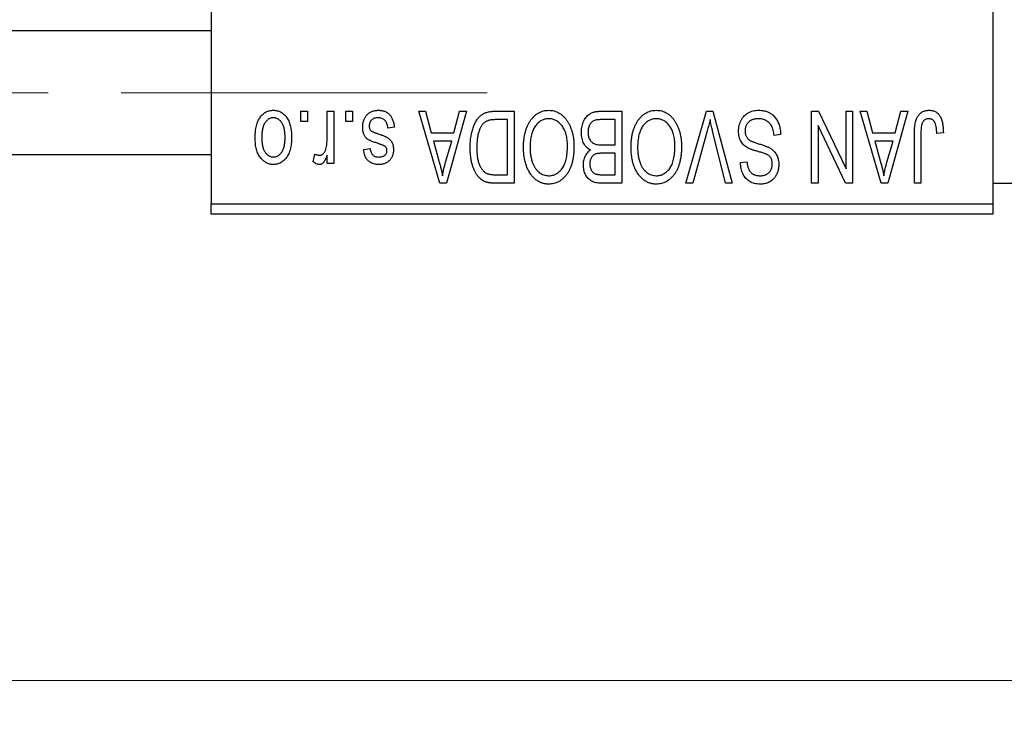
# Model space of a CAD drawing. Units: millimetres. Extents: x 15 to 418, y 5 to 292.
# Drawn here: x 284 to 318, y 200 to 224 of the extents above; entities that cross this region are included whole.
import ezdxf

# ---------------------------------------------------------------- set-up
doc = ezdxf.new("R2010")
doc.units = ezdxf.units.MM
doc.linetypes.add('CENTERX2', pattern=[20.32, 12.7, -2.54, 2.54, -2.54])
doc.styles.add('SLDTEXTSTYLE0', font='TXT', dxfattribs={"width": 0.75})
doc.dimstyles.new('SLDDIMSTYLE1', dxfattribs={"dimtxt": 3.5, "dimasz": 3.302, "dimexe": 0, "dimexo": 0.0625, "dimgap": 0.875, "dimtad": 1, "dimdec": 0, "dimlfac": 1.4, "dimrnd": 1e-09, "dimzin": 12, "dimdsep": 46, "dimtxsty": 'SLDTEXTSTYLE0', "dimsah": 1, "dimcen": 0.09, "dimadec": 0, "dimazin": 3, "dimtfac": 1, "dimtdec": 0, "dimtofl": 0, "dimtmove": 0, "dimatfit": 3, "dimfxl": 1, "dimfrac": 2, "dimtolj": 1, "dimtzin": 12, "dimarcsym": 0})

# ---------------------------------------------------------------- blocks, each defined once
blk = doc.blocks.new('_D_2')
at = {"color": 7, "linetype": 'Continuous', "lineweight": 0}
for p, q in [((343.083, 228.06), (343.083, 199.716)), ((73.083, 215.917), (73.083, 199.716)), ((343.083, 200.716), (73.083, 200.716))]:
    blk.add_line(p, q, dxfattribs=at)
at = {"color": 7, "linetype": 'Continuous', "lineweight": 18}
for points in [[(73.083, 200.716), (76.385, 200.208), (76.385, 201.224)], [(343.083, 200.716), (339.781, 201.224), (339.781, 200.208)]]:
    blk.add_solid(points, dxfattribs=at)
at = {"color": 7, "linetype": 'Continuous', "lineweight": 18, "insert": (204.204, 205.228), "char_height": 3.5, "attachment_point": 1, "style": 'SLDTEXTSTYLE0'}
blk.add_mtext('378', dxfattribs=at)

msp = doc.modelspace()

# ---------------------------------------------------------------- linework, layer by layer
at = {"color": 7, "linetype": 'Continuous', "lineweight": 25}
for p, q in [((290.94, 248.7029), (290.94, 217.2743)), ((318.0829, 248.7029), (318.0829, 217.2743)), ((290.94, 223.2743), (90.94, 223.2743)), ((294.0569, 220.1314), (294.0569, 220.4886)), ((294.0569, 220.4886), (294.2842, 220.4886)), ((294.2842, 220.4886), (294.2842, 220.1314)), ((294.966, 219.546), (294.966, 220.4886)), ((294.966, 220.4886), (295.1932, 220.4886)), ((295.1932, 220.4886), (295.1932, 218.6704)), ((295.6153, 220.1314), (295.6153, 220.4886)), ((295.6153, 220.4886), (295.8426, 220.4886)), ((295.8426, 220.4886), (295.8426, 220.1314)), ((298.1478, 220.4886), (298.3857, 220.4886)), ((298.8732, 217.9886), (298.1478, 220.4886)), ((298.3857, 220.4886), (298.5826, 219.7418)), ((299.8036, 220.4886), (299.1122, 217.9886)), ((299.3689, 219.7418), (299.5652, 220.4886)), ((299.5652, 220.4886), (299.8036, 220.4886)), ((300.7934, 220.4886), (301.4595, 220.4886)), ((301.2322, 220.1964), (300.8233, 220.1964)), ((301.2322, 218.2808), (301.2322, 220.1964)), ((301.4595, 220.4886), (301.4595, 217.9886)), ((304.966, 220.1964), (304.484, 220.1964)), ((304.4891, 220.4886), (305.1932, 220.4886)), ((304.966, 219.3197), (304.966, 220.1964)), ((305.1932, 220.4886), (305.1932, 217.9886)), ((307.4229, 217.9886), (308.1366, 220.4886)), ((308.1366, 220.4886), (308.3588, 220.4886)), ((308.3588, 220.4886), (309.0325, 217.9886)), ((311.7842, 220.4886), (312.0282, 220.4886)), ((311.7842, 217.9886), (311.7842, 220.4886)), ((312.0282, 220.4886), (312.9855, 218.4878)), ((312.9855, 218.4878), (312.9855, 220.4886)), ((312.9855, 220.4886), (313.2127, 220.4886)), ((313.2127, 220.4886), (313.2127, 217.9886)), ((313.4725, 220.4886), (313.7104, 220.4886)), ((314.1979, 217.9886), (313.4725, 220.4886)), ((313.7104, 220.4886), (313.9072, 219.7418)), ((315.1283, 220.4886), (314.4369, 217.9886)), ((314.6936, 219.7418), (314.8899, 220.4886)), ((314.8899, 220.4886), (315.1283, 220.4886)), ((294.2842, 220.1314), (294.0569, 220.1314)), ((295.8426, 220.1314), (295.6153, 220.1314)), ((297.3036, 219.9366), (297.0764, 219.9042)), ((312.0114, 219.9929), (312.0114, 217.9886)), ((312.9702, 217.9886), (312.0114, 219.9929)), ((298.5826, 219.7418), (299.3689, 219.7418)), ((308.1625, 219.8022), (307.6608, 217.9886)), ((308.7971, 217.9886), (308.3512, 219.8022)), ((310.7127, 219.6769), (310.4855, 219.6444)), ((313.9072, 219.7418), (314.6936, 219.7418)), ((315.3556, 217.9886), (315.3556, 219.6855)), ((315.5829, 219.7053), (315.5829, 217.9886)), ((316.3621, 219.7418), (316.1348, 219.7094)), ((296.2322, 219.1574), (296.4595, 219.1899)), ((298.6597, 219.4496), (298.8479, 218.7627)), ((299.2923, 219.4496), (298.6597, 219.4496)), ((299.0802, 218.7221), (299.2923, 219.4496)), ((304.5175, 219.3197), (304.966, 219.3197)), ((313.9843, 219.4496), (314.1725, 218.7627)), ((314.6169, 219.4496), (313.9843, 219.4496)), ((314.4049, 218.7221), (314.6169, 219.4496)), ((90.94, 218.9886), (290.94, 218.9886)), ((294.479, 218.7353), (294.5439, 218.9951)), ((294.966, 218.6704), (294.966, 218.9606)), ((304.966, 219.0275), (304.5393, 219.0275)), ((304.966, 218.2808), (304.966, 219.0275)), ((295.1932, 218.6704), (294.966, 218.6704)), ((309.3166, 218.7029), (309.5439, 218.7353)), ((300.8299, 218.2808), (301.2322, 218.2808)), ((304.5703, 218.2808), (304.966, 218.2808)), ((299.1122, 217.9886), (298.8732, 217.9886)), ((301.4595, 217.9886), (300.8223, 217.9886)), ((305.1932, 217.9886), (304.4871, 217.9886)), ((307.6608, 217.9886), (307.4229, 217.9886)), ((309.0325, 217.9886), (308.7971, 217.9886)), ((312.0114, 217.9886), (311.7842, 217.9886)), ((313.2127, 217.9886), (312.9702, 217.9886)), ((314.4369, 217.9886), (314.1979, 217.9886)), ((315.5829, 217.9886), (315.3556, 217.9886)), ((318.0829, 217.9886), (325.2257, 217.9886)), ((290.94, 217.2743), (318.0829, 217.2743)), ((290.94, 216.9171), (290.94, 217.2743)), ((318.0829, 217.2743), (318.0829, 216.9171)), ((318.0829, 216.9171), (290.94, 216.9171))]:
    msp.add_line(p, q, dxfattribs=at)
at = {"color": 7, "linetype": 'CENTERX2', "lineweight": 18}
msp.add_line((64.2971, 221.1314), (301.8686, 221.1314), dxfattribs=at)
at = {"color": 7, "linetype": 'Continuous', "lineweight": 25}
for points, knots in [([(292.466, 219.5607), (292.4666, 219.6), (292.4679, 219.6758), (292.4757, 219.7858), (292.4901, 219.8879), (292.5087, 219.9826), (292.5344, 220.0691), (292.5644, 220.1485), (292.6011, 220.2197), (292.6427, 220.2836), (292.6891, 220.3393), (292.7383, 220.388), (292.7911, 220.4289), (292.8466, 220.4628), (292.9055, 220.4888), (292.9673, 220.5077), (293.0322, 220.5192), (293.0766, 220.5204), (293.0991, 220.521)], [0, 0, 0, 0, 0.0912768, 0.1764629, 0.2562801, 0.3309456, 0.400639, 0.4660089, 0.5279264, 0.5867235, 0.6428722, 0.6962717, 0.7475656, 0.7976821, 0.8471601, 0.896925, 0.9476183, 1, 1, 1, 1]), ([(293.093, 220.2613), (293.0794, 220.2609), (293.0527, 220.2601), (293.0135, 220.2513), (292.9757, 220.2383), (292.9395, 220.2191), (292.9046, 220.1951), (292.8717, 220.1652), (292.8395, 220.1308), (292.8098, 220.0905), (292.7821, 220.0452), (292.7585, 219.9942), (292.7382, 219.9381), (292.7214, 219.8765), (292.7091, 219.8094), (292.7, 219.7371), (292.6944, 219.6596), (292.6937, 219.606), (292.6932, 219.5785)], [0, 0, 0, 0, 0.0463763, 0.091312, 0.1366923, 0.1830145, 0.2308407, 0.2812432, 0.3348763, 0.3919239, 0.4521542, 0.5160835, 0.583804, 0.6563685, 0.7340981, 0.8169133, 0.9056638, 1, 1, 1, 1]), ([(293.5049, 219.5785), (293.5045, 219.6064), (293.5038, 219.6604), (293.4981, 219.7386), (293.4891, 219.8113), (293.4767, 219.8785), (293.4602, 219.9402), (293.439, 219.9961), (293.4158, 220.0473), (293.3874, 220.0921), (293.3569, 220.1316), (293.3251, 220.1666), (293.2907, 220.1957), (293.2547, 220.2198), (293.2168, 220.2382), (293.1772, 220.2515), (293.1358, 220.26), (293.1074, 220.2609), (293.093, 220.2613)], [0, 0, 0, 0, 0.094287, 0.1824866, 0.2648226, 0.3415706, 0.4132187, 0.4802814, 0.5434033, 0.6026861, 0.6589031, 0.7118588, 0.762111, 0.8107527, 0.8577637, 0.9041913, 0.9513582, 1, 1, 1, 1]), ([(293.0991, 220.521), (293.1213, 220.5204), (293.165, 220.5192), (293.2291, 220.5076), (293.2901, 220.4888), (293.3489, 220.4628), (293.4039, 220.4283), (293.457, 220.3876), (293.506, 220.3382), (293.5527, 220.2825), (293.5958, 220.2196), (293.6317, 220.1484), (293.6636, 220.0711), (293.6887, 219.9862), (293.7082, 219.8944), (293.7225, 219.7956), (293.7303, 219.6899), (293.7316, 219.617), (293.7322, 219.5795)], [0, 0, 0, 0, 0.0524222, 0.1031398, 0.1533193, 0.2032244, 0.2543512, 0.3064664, 0.361001, 0.4183041, 0.4781534, 0.5407069, 0.6063044, 0.6755816, 0.749569, 0.8278945, 0.9112566, 1, 1, 1, 1]), ([(296.1997, 219.9336), (296.2003, 219.9549), (296.2014, 219.9968), (296.2078, 220.0581), (296.2196, 220.1163), (296.2358, 220.1711), (296.2561, 220.2231), (296.2815, 220.2717), (296.3117, 220.3172), (296.3461, 220.3593), (296.3845, 220.3974), (296.4269, 220.4304), (296.4724, 220.4587), (296.5213, 220.4814), (296.5735, 220.4994), (296.6291, 220.5119), (296.6881, 220.5197), (296.7285, 220.5206), (296.7492, 220.521)], [0, 0, 0, 0, 0.0704753, 0.13849, 0.203487, 0.2664408, 0.3271541, 0.3876484, 0.4473266, 0.5072946, 0.5669701, 0.6258897, 0.6843624, 0.7436177, 0.803887, 0.8663876, 0.9317584, 1, 1, 1, 1]), ([(296.7334, 220.2613), (296.7103, 220.2604), (296.6664, 220.2587), (296.6043, 220.2439), (296.5501, 220.219), (296.5056, 220.1833), (296.4703, 220.1405), (296.4448, 220.0916), (296.4298, 220.0371), (296.428, 219.9989), (296.427, 219.9792)], [0, 0, 0, 0, 0.1472807, 0.2806153, 0.4047813, 0.5247085, 0.6421144, 0.7566027, 0.8742518, 1, 1, 1, 1]), ([(297.0764, 219.9042), (297.0724, 219.9326), (297.065, 219.9863), (297.0421, 220.0603), (297.0108, 220.1231), (296.97, 220.174), (296.9212, 220.2134), (296.8652, 220.2421), (296.8014, 220.2583), (296.7567, 220.2603), (296.7334, 220.2613)], [0, 0, 0, 0, 0.1555424, 0.2941248, 0.4190131, 0.5346399, 0.6456767, 0.7570058, 0.8737509, 1, 1, 1, 1]), ([(296.7492, 220.521), (296.7686, 220.5208), (296.8065, 220.5203), (296.8618, 220.5125), (296.9142, 220.502), (296.9631, 220.4853), (297.0093, 220.4653), (297.0518, 220.4397), (297.0915, 220.4099), (297.1278, 220.3754), (297.1613, 220.3364), (297.1909, 220.2926), (297.2183, 220.2447), (297.241, 220.1916), (297.2623, 220.1346), (297.279, 220.0727), (297.2936, 220.0063), (297.3002, 219.9603), (297.3036, 219.9366)], [0, 0, 0, 0, 0.0650583, 0.1266305, 0.1861785, 0.2433912, 0.2990749, 0.3543437, 0.4088467, 0.4648396, 0.5213807, 0.580346, 0.6413576, 0.7056523, 0.7730847, 0.8446899, 0.9198751, 1, 1, 1, 1]), ([(299.9335, 219.2249), (299.9337, 219.2595), (299.9341, 219.3278), (299.9401, 219.4279), (299.9484, 219.5242), (299.9605, 219.6163), (299.9763, 219.7045), (299.9954, 219.7886), (300.0183, 219.8686), (300.0446, 219.9444), (300.0733, 220.0157), (300.1042, 220.0819), (300.1373, 220.1425), (300.1721, 220.1979), (300.2091, 220.2479), (300.2485, 220.2921), (300.289, 220.3318), (300.3326, 220.3654), (300.3789, 220.3946), (300.4281, 220.42), (300.4807, 220.4414), (300.5368, 220.4585), (300.5961, 220.4722), (300.6589, 220.4818), (300.725, 220.4873), (300.7702, 220.4882), (300.7934, 220.4886)], [0, 0, 0, 0, 0.0600147, 0.1180632, 0.1736112, 0.2273481, 0.2787958, 0.3286447, 0.3764528, 0.4229248, 0.4674438, 0.5094789, 0.5491707, 0.5869331, 0.622704, 0.6567129, 0.6892157, 0.7207171, 0.7519014, 0.7838458, 0.8164066, 0.8501091, 0.8852579, 0.9216898, 0.9598798, 1, 1, 1, 1]), ([(300.8233, 220.1964), (300.8034, 220.1961), (300.7646, 220.1955), (300.7082, 220.1913), (300.6554, 220.185), (300.6065, 220.1753), (300.5614, 220.1632), (300.5198, 220.1486), (300.4822, 220.1307), (300.4477, 220.1104), (300.4165, 220.0866), (300.3873, 220.06), (300.36, 220.0301), (300.3346, 219.9968), (300.3106, 219.9607), (300.2888, 219.921), (300.2691, 219.8778), (300.2575, 219.8476), (300.2516, 219.8321)], [0, 0, 0, 0, 0.0813359, 0.1580204, 0.2302408, 0.2976741, 0.3611915, 0.4204751, 0.4768817, 0.5306508, 0.5832955, 0.6364607, 0.691573, 0.7480804, 0.8067522, 0.8681253, 0.9325667, 1, 1, 1, 1]), ([(302.0099, 220.139), (302.0307, 220.1693), (302.0712, 220.2282), (302.1414, 220.306), (302.2156, 220.3729), (302.2953, 220.4272), (302.3799, 220.4692), (302.469, 220.4994), (302.5633, 220.5176), (302.6279, 220.5199), (302.6608, 220.521)], [0, 0, 0, 0, 0.1394697, 0.271444, 0.397067, 0.5182664, 0.6366687, 0.7547356, 0.8750957, 1, 1, 1, 1]), ([(302.6623, 220.2288), (302.6398, 220.228), (302.5952, 220.2264), (302.5297, 220.2145), (302.4671, 220.1945), (302.4069, 220.1672), (302.3506, 220.1304), (302.2963, 220.087), (302.245, 220.0354), (302.1968, 219.9761), (302.1532, 219.909), (302.1151, 219.8343), (302.0826, 219.7523), (302.0564, 219.6628), (302.0364, 219.5659), (302.0217, 219.4617), (302.0132, 219.35), (302.012, 219.2731), (302.0114, 219.2335)], [0, 0, 0, 0, 0.050918, 0.1006168, 0.1499277, 0.1991718, 0.249526, 0.3014494, 0.3560342, 0.4136289, 0.4738344, 0.5365596, 0.602769, 0.6729018, 0.7471022, 0.8262232, 0.9105472, 1, 1, 1, 1]), ([(302.6608, 220.521), (302.6938, 220.5199), (302.7588, 220.5177), (302.8537, 220.499), (302.9432, 220.4675), (303.0284, 220.4248), (303.108, 220.3687), (303.1824, 220.3005), (303.2519, 220.2202), (303.2923, 220.16), (303.3132, 220.1289)], [0, 0, 0, 0, 0.1242933, 0.2441976, 0.3621021, 0.4804623, 0.6015356, 0.7271827, 0.8593297, 1, 1, 1, 1]), ([(303.3101, 219.2756), (303.3095, 219.3123), (303.3084, 219.3838), (303.2998, 219.4879), (303.2853, 219.5856), (303.2644, 219.6768), (303.2382, 219.7619), (303.2059, 219.8408), (303.1672, 219.9132), (303.123, 219.9788), (303.0745, 220.0371), (303.0238, 220.0888), (302.9694, 220.1312), (302.9135, 220.1676), (302.8542, 220.1951), (302.7924, 220.2143), (302.7282, 220.2265), (302.6845, 220.2281), (302.6623, 220.2288)], [0, 0, 0, 0, 0.0857831, 0.1670694, 0.2438012, 0.3163671, 0.3854844, 0.4517505, 0.515395, 0.5768805, 0.6363811, 0.6922655, 0.7457104, 0.7972333, 0.8477956, 0.8979127, 0.9481373, 1, 1, 1, 1]), ([(303.7971, 219.7545), (303.798, 219.7918), (303.7997, 219.8641), (303.8158, 219.9691), (303.842, 220.067), (303.8784, 220.1571), (303.9231, 220.2381), (303.9763, 220.3077), (304.036, 220.3662), (304.0925, 220.4047), (304.1416, 220.429), (304.1815, 220.4453), (304.2251, 220.4583), (304.2715, 220.4694), (304.3213, 220.4782), (304.3744, 220.4838), (304.4307, 220.4883), (304.4693, 220.4885), (304.4891, 220.4886)], [0, 0, 0, 0, 0.0968193, 0.1879688, 0.2754195, 0.3598337, 0.4399412, 0.5152098, 0.5867202, 0.6563463, 0.6917362, 0.7292083, 0.7682863, 0.809873, 0.8531674, 0.8996294, 0.9485553, 1, 1, 1, 1]), ([(304.484, 220.1964), (304.4592, 220.196), (304.4129, 220.1953), (304.3486, 220.19), (304.2945, 220.1807), (304.2629, 220.1698), (304.2486, 220.1649)], [0, 0, 0, 0, 0.31249, 0.5812579, 0.8104818, 1, 1, 1, 1]), ([(305.7437, 220.139), (305.7645, 220.1693), (305.805, 220.2282), (305.8752, 220.306), (305.9494, 220.3729), (306.0291, 220.4272), (306.1136, 220.4692), (306.2028, 220.4994), (306.2971, 220.5176), (306.3617, 220.5199), (306.3945, 220.521)], [0, 0, 0, 0, 0.1394697, 0.271444, 0.397067, 0.5182664, 0.6366687, 0.7547356, 0.8750957, 1, 1, 1, 1]), ([(306.3961, 220.2288), (306.3735, 220.228), (306.329, 220.2264), (306.2635, 220.2145), (306.2008, 220.1945), (306.1407, 220.1672), (306.0844, 220.1304), (306.03, 220.087), (305.9788, 220.0354), (305.9306, 219.9761), (305.887, 219.909), (305.8488, 219.8343), (305.8164, 219.7523), (305.7902, 219.6628), (305.7701, 219.5659), (305.7555, 219.4617), (305.747, 219.35), (305.7458, 219.2731), (305.7452, 219.2335)], [0, 0, 0, 0, 0.050918, 0.1006168, 0.1499277, 0.1991718, 0.249526, 0.3014494, 0.3560342, 0.4136289, 0.4738344, 0.5365596, 0.602769, 0.6729018, 0.7471022, 0.8262232, 0.9105472, 1, 1, 1, 1]), ([(306.3945, 220.521), (306.4276, 220.5199), (306.4925, 220.5177), (306.5874, 220.499), (306.677, 220.4675), (306.7621, 220.4248), (306.8417, 220.3687), (306.9161, 220.3005), (306.9857, 220.2202), (307.0261, 220.16), (307.0469, 220.1289)], [0, 0, 0, 0, 0.1242933, 0.2441976, 0.3621021, 0.4804623, 0.6015356, 0.7271827, 0.8593297, 1, 1, 1, 1]), ([(307.0439, 219.2756), (307.0433, 219.3123), (307.0421, 219.3838), (307.0335, 219.4879), (307.0191, 219.5856), (306.9982, 219.6768), (306.972, 219.7619), (306.9396, 219.8408), (306.901, 219.9132), (306.8567, 219.9788), (306.8083, 220.0371), (306.7575, 220.0888), (306.7032, 220.1312), (306.6473, 220.1676), (306.588, 220.1951), (306.5262, 220.2143), (306.462, 220.2265), (306.4183, 220.2281), (306.3961, 220.2288)], [0, 0, 0, 0, 0.0857831, 0.1670694, 0.2438012, 0.3163671, 0.3854844, 0.4517505, 0.515395, 0.5768805, 0.6363811, 0.6922655, 0.7457104, 0.7972333, 0.8477956, 0.8979127, 0.9481373, 1, 1, 1, 1]), ([(308.2614, 220.1964), (308.2464, 220.1317), (308.2158, 219.9997), (308.1805, 219.8689), (308.1625, 219.8022)], [0, 0, 0, 0, 0.49015647, 1, 1, 1, 1]), ([(308.3512, 219.8022), (308.3429, 219.8368), (308.3266, 219.9049), (308.303, 220.0053), (308.2821, 220.1022), (308.2682, 220.1654), (308.2614, 220.1964)], [0, 0, 0, 0, 0.2644828, 0.5195526, 0.7649478, 1, 1, 1, 1]), ([(309.2517, 219.7961), (309.2527, 219.8298), (309.2548, 219.8963), (309.2718, 219.9938), (309.3006, 220.0863), (309.3394, 220.1735), (309.3883, 220.2534), (309.4458, 220.3241), (309.5118, 220.3844), (309.5859, 220.4345), (309.6682, 220.4739), (309.7588, 220.5009), (309.8568, 220.5181), (309.9248, 220.5201), (309.9599, 220.521)], [0, 0, 0, 0, 0.08866193, 0.17488873, 0.25917381, 0.34300687, 0.4254834, 0.5048292, 0.5819746, 0.65982987, 0.7392218, 0.82111923, 0.90778442, 1, 1, 1, 1]), ([(309.9396, 220.2288), (309.9218, 220.2284), (309.8874, 220.2277), (309.8372, 220.2219), (309.7899, 220.2131), (309.7456, 220.1997), (309.7044, 220.1831), (309.6662, 220.1626), (309.6312, 220.1382), (309.5993, 220.1103), (309.5709, 220.0794), (309.5465, 220.0461), (309.5253, 220.011), (309.5088, 219.9729), (309.4948, 219.9333), (309.4859, 219.8909), (309.4801, 219.8467), (309.4794, 219.8162), (309.479, 219.8007)], [0, 0, 0, 0, 0.0750222, 0.1454316, 0.2130639, 0.2778946, 0.3403423, 0.4004015, 0.460414, 0.5201242, 0.5792467, 0.6369378, 0.6942433, 0.7520932, 0.8117009, 0.8716411, 0.9342518, 1, 1, 1, 1]), ([(310.4855, 219.6444), (310.4819, 219.6775), (310.4752, 219.74), (310.4578, 219.8279), (310.4338, 219.904), (310.4033, 219.9696), (310.3667, 220.0269), (310.3224, 220.0767), (310.2718, 220.1214), (310.2144, 220.1593), (310.1517, 220.1902), (310.0846, 220.2128), (310.0133, 220.2262), (309.9645, 220.2279), (309.9396, 220.2288)], [0, 0, 0, 0, 0.1115387, 0.2111859, 0.3000556, 0.3790407, 0.4533673, 0.5273876, 0.6022091, 0.6792044, 0.7576573, 0.8361102, 0.9163904, 1, 1, 1, 1]), ([(309.9599, 220.521), (309.9877, 220.5204), (310.0419, 220.5191), (310.1209, 220.5083), (310.1956, 220.4906), (310.266, 220.4656), (310.3324, 220.4337), (310.3939, 220.3937), (310.4513, 220.3471), (310.5039, 220.2938), (310.5515, 220.2345), (310.5935, 220.1699), (310.6283, 220.0997), (310.658, 220.0249), (310.6811, 219.9451), (310.6985, 219.8603), (310.7089, 219.7703), (310.7114, 219.7085), (310.7127, 219.6769)], [0, 0, 0, 0, 0.0654269, 0.1277715, 0.1876133, 0.245982, 0.3035616, 0.3609421, 0.4184609, 0.4773661, 0.5371866, 0.5974411, 0.6585815, 0.7215688, 0.7867768, 0.8543149, 0.9253587, 1, 1, 1, 1]), ([(315.3556, 219.6855), (315.3559, 219.7224), (315.3564, 219.7933), (315.3634, 219.8954), (315.3731, 219.9891), (315.3875, 220.0744), (315.4068, 220.1511), (315.4293, 220.2198), (315.4565, 220.28), (315.4883, 220.3321), (315.5244, 220.3767), (315.5634, 220.4154), (315.606, 220.4486), (315.6525, 220.4748), (315.7021, 220.496), (315.7552, 220.5105), (315.8117, 220.5193), (315.8505, 220.5205), (315.8705, 220.521)], [0, 0, 0, 0, 0.0994432, 0.1913077, 0.2757215, 0.3534769, 0.424493, 0.4889624, 0.5481481, 0.6021994, 0.6531279, 0.7024716, 0.7502735, 0.7980754, 0.8461053, 0.8953476, 0.9461125, 1, 1, 1, 1]), ([(315.8598, 220.2288), (315.8456, 220.2281), (315.8176, 220.2266), (315.7767, 220.2171), (315.7393, 220.199), (315.7045, 220.1759), (315.6736, 220.1478), (315.6485, 220.1152), (315.6281, 220.0794), (315.6196, 220.0533), (315.6153, 220.0401)], [0, 0, 0, 0, 0.1289478, 0.2532474, 0.3764406, 0.5033026, 0.6299799, 0.752076, 0.8746598, 1, 1, 1, 1]), ([(316.1348, 219.7094), (316.134, 219.7332), (316.1325, 219.7791), (316.1267, 219.8449), (316.1196, 219.905), (316.1115, 219.9593), (316.1004, 220.0076), (316.0871, 220.0499), (316.0728, 220.0868), (316.0557, 220.1177), (316.0372, 220.1442), (316.0167, 220.1665), (315.9949, 220.186), (315.9714, 220.2022), (315.9456, 220.2136), (315.9186, 220.2222), (315.8899, 220.2283), (315.87, 220.2287), (315.8598, 220.2288)], [0, 0, 0, 0, 0.1092372, 0.2102209, 0.3021973, 0.3860574, 0.4615364, 0.5288594, 0.5889404, 0.6419432, 0.6902629, 0.7362901, 0.7807077, 0.8236438, 0.8662436, 0.909326, 0.9535001, 1, 1, 1, 1]), ([(315.8705, 220.521), (315.8898, 220.5207), (315.9275, 220.52), (315.9818, 220.5109), (316.0326, 220.4975), (316.0793, 220.478), (316.1223, 220.453), (316.1614, 220.4223), (316.1973, 220.3865), (316.2167, 220.3587), (316.2266, 220.3445)], [0, 0, 0, 0, 0.1393215, 0.2716012, 0.3968895, 0.5172935, 0.6360268, 0.7552113, 0.8752185, 1, 1, 1, 1]), ([(316.2266, 220.3445), (316.2377, 220.327), (316.2606, 220.2909), (316.2873, 220.2304), (316.3108, 220.1643), (316.3293, 220.0917), (316.3439, 220.0131), (316.3543, 219.9282), (316.3612, 219.8371), (316.3618, 219.7743), (316.3621, 219.7418)], [0, 0, 0, 0, 0.0991999, 0.2043291, 0.3160442, 0.434923, 0.5626713, 0.6990278, 0.8444222, 1, 1, 1, 1]), ([(296.7111, 219.3735), (296.6886, 219.381), (296.6456, 219.3954), (296.5847, 219.4172), (296.5303, 219.4381), (296.4822, 219.4574), (296.4411, 219.4766), (296.4058, 219.4932), (296.3778, 219.5102), (296.3484, 219.5302), (296.3189, 219.5589), (296.2884, 219.5973), (296.2611, 219.6406), (296.2391, 219.6897), (296.2212, 219.7437), (296.2088, 219.8027), (296.201, 219.8666), (296.2002, 219.9107), (296.1997, 219.9336)], [0, 0, 0, 0, 0.08487963, 0.16193971, 0.23121023, 0.29329141, 0.34712493, 0.39362642, 0.4324011, 0.46409703, 0.52054838, 0.57861136, 0.6391668, 0.70300674, 0.77048946, 0.84222475, 0.91833282, 1, 1, 1, 1]), ([(296.427, 219.9792), (296.4276, 219.9624), (296.4286, 219.9304), (296.4401, 219.8855), (296.4582, 219.846), (296.4764, 219.8248), (296.4854, 219.8144)], [0, 0, 0, 0, 0.28084, 0.5347733, 0.7701835, 1, 1, 1, 1]), ([(301.7842, 219.2411), (301.7848, 219.2859), (301.7861, 219.3737), (301.7969, 219.5021), (301.8147, 219.6242), (301.8385, 219.7402), (301.8708, 219.8495), (301.9092, 219.9526), (301.9551, 220.0494), (301.9918, 220.1094), (302.0099, 220.139)], [0, 0, 0, 0, 0.1432681, 0.2804712, 0.4115502, 0.537473, 0.6585546, 0.7751958, 0.8890505, 1, 1, 1, 1]), ([(303.3132, 220.1289), (303.3313, 220.0987), (303.3676, 220.0384), (303.4125, 219.942), (303.4509, 219.8416), (303.4833, 219.7367), (303.5074, 219.6269), (303.5244, 219.5124), (303.5355, 219.3935), (303.5368, 219.3127), (303.5374, 219.2715)], [0, 0, 0, 0, 0.117432, 0.2349306, 0.3547353, 0.476423, 0.6014158, 0.7299591, 0.8626747, 1, 1, 1, 1]), ([(304.2486, 220.1649), (304.231, 220.1567), (304.1965, 220.1407), (304.1512, 220.1061), (304.112, 220.0651), (304.08, 220.0163), (304.055, 219.9606), (304.0369, 219.8985), (304.0262, 219.8296), (304.025, 219.7816), (304.0244, 219.7565)], [0, 0, 0, 0, 0.1170149, 0.2294406, 0.3422188, 0.4587238, 0.579935, 0.7099407, 0.8485672, 1, 1, 1, 1]), ([(305.5179, 219.2411), (305.5186, 219.2859), (305.5199, 219.3737), (305.5306, 219.5021), (305.5485, 219.6242), (305.5723, 219.7402), (305.6045, 219.8495), (305.643, 219.9526), (305.6889, 220.0494), (305.7256, 220.1094), (305.7437, 220.139)], [0, 0, 0, 0, 0.1432681, 0.2804712, 0.4115502, 0.537473, 0.6585546, 0.7751958, 0.8890505, 1, 1, 1, 1]), ([(307.0469, 220.1289), (307.0651, 220.0987), (307.1013, 220.0384), (307.1463, 219.942), (307.1847, 219.8416), (307.2171, 219.7367), (307.2412, 219.6269), (307.2582, 219.5124), (307.2693, 219.3935), (307.2705, 219.3127), (307.2712, 219.2715)], [0, 0, 0, 0, 0.117432, 0.2349306, 0.3547353, 0.476423, 0.6014158, 0.7299591, 0.8626747, 1, 1, 1, 1]), ([(315.6153, 220.0401), (315.6102, 220.0194), (315.5988, 219.9736), (315.5899, 219.8966), (315.5838, 219.8057), (315.5832, 219.7403), (315.5829, 219.7053)], [0, 0, 0, 0, 0.1897212, 0.4188043, 0.6886196, 1, 1, 1, 1]), ([(293.0991, 218.6379), (293.0771, 218.6385), (293.0335, 218.6398), (292.9696, 218.6514), (292.9086, 218.67), (292.8504, 218.6964), (292.7951, 218.73), (292.7424, 218.7711), (292.6925, 218.8195), (292.6461, 218.8754), (292.6031, 218.9379), (292.5663, 219.0076), (292.5352, 219.0839), (292.5103, 219.1668), (292.4897, 219.2558), (292.4758, 219.3517), (292.4679, 219.454), (292.4666, 219.5245), (292.466, 219.5607)], [0, 0, 0, 0, 0.0527852, 0.1042458, 0.1551605, 0.2054268, 0.2570914, 0.30997, 0.3653095, 0.4234521, 0.4838428, 0.5467834, 0.6120626, 0.6811909, 0.753975, 0.831041, 0.913199, 1, 1, 1, 1]), ([(292.6932, 219.5785), (292.6936, 219.5507), (292.6944, 219.497), (292.7, 219.4193), (292.7091, 219.347), (292.7214, 219.2799), (292.7382, 219.2184), (292.7584, 219.1623), (292.7822, 219.1115), (292.8102, 219.0665), (292.8406, 219.0267), (292.8733, 218.9925), (292.9074, 218.9632), (292.9435, 218.9392), (292.9814, 218.9208), (293.0209, 218.9074), (293.0624, 218.8989), (293.0908, 218.8981), (293.1052, 218.8977)], [0, 0, 0, 0, 0.0939001, 0.181702, 0.2636319, 0.3405307, 0.4123196, 0.4793163, 0.5420447, 0.6019301, 0.6582576, 0.7112926, 0.7616435, 0.8103809, 0.8574842, 0.9040031, 0.9512626, 1, 1, 1, 1]), ([(293.7322, 219.5795), (293.7316, 219.5418), (293.7303, 219.4686), (293.7225, 219.3625), (293.708, 219.2636), (293.6894, 219.1716), (293.6638, 219.0869), (293.6332, 219.0091), (293.5965, 218.9384), (293.5542, 218.8755), (293.5082, 218.8196), (293.4588, 218.7709), (293.4061, 218.7301), (293.3506, 218.6961), (293.2918, 218.6703), (293.2303, 218.6512), (293.1656, 218.6398), (293.1215, 218.6386), (293.0991, 218.6379)], [0, 0, 0, 0, 0.08903907, 0.17270214, 0.25093645, 0.32475464, 0.39395115, 0.45969324, 0.52181981, 0.58137642, 0.63835759, 0.69254874, 0.74460321, 0.79546264, 0.84567425, 0.89579536, 0.9472403, 1, 1, 1, 1]), ([(293.1052, 218.8977), (293.1188, 218.8981), (293.1457, 218.8989), (293.1851, 218.9077), (293.2234, 218.9205), (293.2595, 218.9399), (293.2947, 218.9633), (293.3275, 218.9931), (293.359, 219.0278), (293.3891, 219.0675), (293.4164, 219.1126), (293.4403, 219.1633), (293.4607, 219.2193), (293.4764, 219.2809), (293.4899, 219.3476), (293.4987, 219.4198), (293.5036, 219.4974), (293.5045, 219.5509), (293.5049, 219.5785)], [0, 0, 0, 0, 0.0464339, 0.0919922, 0.1379758, 0.1843555, 0.231914, 0.282379, 0.3356866, 0.3923419, 0.4526468, 0.5161316, 0.5839361, 0.6564404, 0.733808, 0.8167259, 0.9055468, 1, 1, 1, 1]), ([(294.9234, 219.1747), (294.93, 219.2042), (294.9435, 219.2637), (294.9561, 219.3555), (294.9647, 219.4498), (294.9656, 219.5137), (294.966, 219.546)], [0, 0, 0, 0, 0.242209, 0.4884795, 0.7412752, 1, 1, 1, 1]), ([(296.4854, 219.8144), (296.4893, 219.8109), (296.4985, 219.8029), (296.5158, 219.7923), (296.5371, 219.7806), (296.5628, 219.7683), (296.5932, 219.756), (296.6277, 219.7421), (296.6668, 219.728), (296.6945, 219.7188), (296.7091, 219.7139)], [0, 0, 0, 0, 0.0642898, 0.1476271, 0.2461687, 0.3603015, 0.4940629, 0.6446252, 0.8132322, 1, 1, 1, 1]), ([(296.7091, 219.7139), (296.7302, 219.7067), (296.7709, 219.6928), (296.8291, 219.6721), (296.8821, 219.6523), (296.9299, 219.6331), (296.9723, 219.6145), (297.0095, 219.5966), (297.0416, 219.5802), (297.0767, 219.5585), (297.115, 219.5298), (297.1556, 219.4905), (297.1902, 219.4454), (297.2192, 219.3954), (297.2425, 219.3411), (297.2595, 219.2827), (297.2689, 219.2206), (297.2704, 219.1781), (297.2712, 219.1564)], [0, 0, 0, 0, 0.0775406, 0.1491572, 0.2143107, 0.273785, 0.3276266, 0.3751148, 0.4168327, 0.4526482, 0.5179942, 0.5827052, 0.6479405, 0.7144426, 0.7827618, 0.8523782, 0.9248046, 1, 1, 1, 1]), ([(300.2516, 219.8321), (300.2442, 219.8104), (300.2294, 219.7664), (300.2113, 219.6977), (300.1956, 219.6262), (300.183, 219.5511), (300.1728, 219.4733), (300.1657, 219.3921), (300.1618, 219.3078), (300.1611, 219.2504), (300.1608, 219.2213)], [0, 0, 0, 0, 0.11092827, 0.22438029, 0.34322303, 0.46514533, 0.59212288, 0.72263428, 0.85934058, 1, 1, 1, 1]), ([(304.1076, 219.1412), (304.0844, 219.1532), (304.0379, 219.1774), (303.9767, 219.2289), (303.9231, 219.2916), (303.8778, 219.3653), (303.8411, 219.4494), (303.8157, 219.5433), (303.7996, 219.6459), (303.798, 219.7174), (303.7971, 219.7545)], [0, 0, 0, 0, 0.1075455, 0.2161485, 0.327534, 0.4466741, 0.5723517, 0.7049746, 0.8469542, 1, 1, 1, 1]), ([(304.0244, 219.7565), (304.0251, 219.7333), (304.0264, 219.6885), (304.0365, 219.6241), (304.0537, 219.5652), (304.0776, 219.5121), (304.1075, 219.4653), (304.1425, 219.4252), (304.1818, 219.391), (304.2277, 219.3637), (304.2828, 219.3429), (304.3498, 219.3298), (304.4294, 219.3212), (304.4867, 219.3203), (304.5175, 219.3197)], [0, 0, 0, 0, 0.0915284, 0.1766506, 0.2566642, 0.3328121, 0.4057347, 0.4747782, 0.5424443, 0.610071, 0.6844174, 0.7737975, 0.8785, 1, 1, 1, 1]), ([(309.5967, 219.201), (309.5691, 219.2158), (309.5153, 219.2447), (309.4442, 219.3003), (309.3839, 219.3637), (309.3352, 219.4358), (309.2976, 219.5157), (309.2706, 219.6027), (309.2549, 219.6971), (309.2528, 219.7624), (309.2517, 219.7961)], [0, 0, 0, 0, 0.1284469, 0.2509512, 0.3695994, 0.487346, 0.6075091, 0.7314365, 0.8612953, 1, 1, 1, 1]), ([(309.479, 219.8007), (309.4793, 219.7827), (309.48, 219.7477), (309.4892, 219.6971), (309.5025, 219.6497), (309.522, 219.6058), (309.5477, 219.5662), (309.5784, 219.5295), (309.6153, 219.4971), (309.651, 219.4729), (309.685, 219.4551), (309.7173, 219.4405), (309.7559, 219.4241), (309.8013, 219.4073), (309.8529, 219.3887), (309.9113, 219.3698), (309.976, 219.3489), (310.0214, 219.3351), (310.0451, 219.3279)], [0, 0, 0, 0, 0.0665938, 0.1296301, 0.1904016, 0.2488308, 0.3069728, 0.3653075, 0.4257607, 0.4885937, 0.5248069, 0.5683298, 0.6200785, 0.6804535, 0.7477415, 0.823747, 0.908093, 1, 1, 1, 1]), ([(294.7078, 218.9626), (294.7195, 218.9633), (294.743, 218.9646), (294.777, 218.976), (294.8096, 218.9935), (294.84, 219.0183), (294.8679, 219.049), (294.8911, 219.0861), (294.9102, 219.1283), (294.9189, 219.1588), (294.9234, 219.1747)], [0, 0, 0, 0, 0.10802948, 0.21591287, 0.32742361, 0.44710949, 0.57504553, 0.70813116, 0.84825903, 1, 1, 1, 1]), ([(296.7588, 218.6379), (296.7342, 218.6388), (296.6864, 218.6404), (296.6167, 218.6514), (296.552, 218.671), (296.4918, 218.697), (296.4383, 218.7309), (296.3902, 218.7689), (296.3494, 218.8131), (296.3143, 218.8629), (296.286, 218.9218), (296.2633, 218.9905), (296.2445, 219.0702), (296.2365, 219.1272), (296.2322, 219.1574)], [0, 0, 0, 0, 0.0890223, 0.1734761, 0.2547393, 0.3337873, 0.4103332, 0.4835724, 0.5555749, 0.6273396, 0.703829, 0.7912583, 0.8895416, 1, 1, 1, 1]), ([(296.4595, 219.1899), (296.4625, 219.1669), (296.4682, 219.1233), (296.4874, 219.0634), (296.5124, 219.0118), (296.5461, 218.9697), (296.5871, 218.9368), (296.6355, 218.9138), (296.6909, 218.8999), (296.7301, 218.8984), (296.7507, 218.8977)], [0, 0, 0, 0, 0.1502582, 0.2850603, 0.4068984, 0.5209873, 0.631988, 0.7454829, 0.8667104, 1, 1, 1, 1]), ([(296.9708, 219.27), (296.9663, 219.273), (296.9558, 219.2798), (296.9369, 219.2898), (296.9124, 219.3009), (296.8825, 219.3128), (296.8474, 219.3267), (296.8068, 219.3413), (296.7607, 219.3568), (296.7282, 219.3678), (296.7111, 219.3735)], [0, 0, 0, 0, 0.0577638, 0.1339096, 0.229503, 0.3448176, 0.4789606, 0.6330175, 0.8070638, 1, 1, 1, 1]), ([(297.2712, 219.1564), (297.2709, 219.1376), (297.2702, 219.1009), (297.2632, 219.0471), (297.2529, 218.9962), (297.238, 218.9477), (297.2188, 218.9021), (297.1952, 218.8592), (297.1677, 218.8188), (297.1358, 218.7815), (297.1006, 218.7472), (297.061, 218.7184), (297.0188, 218.6933), (296.9732, 218.6729), (296.9242, 218.6571), (296.8718, 218.6463), (296.8163, 218.6387), (296.7783, 218.6382), (296.7588, 218.6379)], [0, 0, 0, 0, 0.0684542, 0.1336602, 0.1972382, 0.2578651, 0.3180739, 0.3770977, 0.4360732, 0.495969, 0.5556869, 0.61473, 0.6741323, 0.7342685, 0.796442, 0.8613532, 0.9290822, 1, 1, 1, 1]), ([(297.0439, 219.1194), (297.0431, 219.1345), (297.0416, 219.1639), (297.0271, 219.2052), (297.0041, 219.242), (296.9821, 219.2606), (296.9708, 219.27)], [0, 0, 0, 0, 0.26120185, 0.5049792, 0.74796834, 1, 1, 1, 1]), ([(300.4631, 218.0347), (300.4367, 218.0459), (300.3834, 218.0684), (300.3102, 218.118), (300.2429, 218.1797), (300.1808, 218.2532), (300.1253, 218.3383), (300.0762, 218.4338), (300.033, 218.5391), (299.9972, 218.6551), (299.9681, 218.7817), (299.9486, 218.9197), (299.9354, 219.0685), (299.9342, 219.1716), (299.9335, 219.2249)], [0, 0, 0, 0, 0.062364, 0.1255008, 0.1911062, 0.2605142, 0.3340557, 0.411528, 0.4938221, 0.5812914, 0.6752318, 0.7759741, 0.8841188, 1, 1, 1, 1]), ([(300.1608, 219.2213), (300.1611, 219.1904), (300.1616, 219.1301), (300.1662, 219.0423), (300.1736, 218.9597), (300.1845, 218.8822), (300.1971, 218.8096), (300.2141, 218.7423), (300.2331, 218.6797), (300.2561, 218.6226), (300.2809, 218.57), (300.3079, 218.5223), (300.3362, 218.4789), (300.3667, 218.4402), (300.3989, 218.4061), (300.4322, 218.3757), (300.468, 218.3507), (300.4933, 218.3372), (300.5057, 218.3305)], [0, 0, 0, 0, 0.0926501, 0.1803441, 0.2632061, 0.3408819, 0.4144577, 0.483826, 0.548511, 0.6100824, 0.6678222, 0.7224491, 0.7739764, 0.8229933, 0.8695487, 0.9143625, 0.9576166, 1, 1, 1, 1]), ([(302.6593, 217.9561), (302.6393, 217.9566), (302.5995, 217.9576), (302.5407, 217.965), (302.4831, 217.9764), (302.427, 217.9936), (302.372, 218.0147), (302.3187, 218.0413), (302.2668, 218.0725), (302.2161, 218.1079), (302.1673, 218.1478), (302.1218, 218.193), (302.0778, 218.2415), (302.0375, 218.2953), (301.9987, 218.3524), (301.9632, 218.4142), (301.9302, 218.4803), (301.9, 218.5506), (301.8724, 218.6248), (301.8487, 218.7027), (301.8289, 218.7843), (301.813, 218.869), (301.7994, 218.9571), (301.7905, 219.0487), (301.7855, 219.1438), (301.7846, 219.2083), (301.7842, 219.2411)], [0, 0, 0, 0, 0.0346106, 0.0688508, 0.1026441, 0.1362986, 0.1702567, 0.2045933, 0.2394216, 0.2751926, 0.311626, 0.3485127, 0.3862829, 0.4249662, 0.4648734, 0.5058382, 0.548431, 0.5927975, 0.638415, 0.6855993, 0.7338596, 0.7836889, 0.8349554, 0.8882586, 0.9431367, 1, 1, 1, 1]), ([(302.0114, 219.2335), (302.0125, 219.1822), (302.0146, 219.082), (302.0336, 218.9361), (302.0624, 218.7979), (302.0928, 218.711), (302.1078, 218.6684)], [0, 0, 0, 0, 0.2669169, 0.5215207, 0.7647891, 1, 1, 1, 1]), ([(302.6577, 218.2483), (302.681, 218.2491), (302.7267, 218.2506), (302.7934, 218.2627), (302.8574, 218.2819), (302.9176, 218.3102), (302.9752, 218.3454), (303.0291, 218.3891), (303.0801, 218.4402), (303.1279, 218.4991), (303.1712, 218.5665), (303.2088, 218.6426), (303.24, 218.7274), (303.2657, 218.8205), (303.2859, 218.9223), (303.2997, 219.0325), (303.3085, 219.1512), (303.3096, 219.2331), (303.3101, 219.2756)], [0, 0, 0, 0, 0.05107005, 0.10056609, 0.14882967, 0.19761553, 0.24656999, 0.29713315, 0.34976171, 0.40532412, 0.46375012, 0.52566087, 0.59160427, 0.66230111, 0.73820311, 0.819627, 0.90656614, 1, 1, 1, 1]), ([(303.5374, 219.2715), (303.5366, 219.2203), (303.5351, 219.1205), (303.5235, 218.9754), (303.5038, 218.8395), (303.4767, 218.7126), (303.4413, 218.5948), (303.3983, 218.4859), (303.3469, 218.3865), (303.2882, 218.2966), (303.223, 218.2172), (303.1548, 218.1469), (303.0817, 218.088), (303.0045, 218.0402), (302.9239, 218.0018), (302.8389, 217.9758), (302.7504, 217.9586), (302.6899, 217.9569), (302.6593, 217.9561)], [0, 0, 0, 0, 0.0871129, 0.1695751, 0.2471255, 0.3203519, 0.389998, 0.4559088, 0.5190233, 0.5798445, 0.6380623, 0.6933405, 0.74608, 0.7971995, 0.8473426, 0.8973372, 0.947901, 1, 1, 1, 1]), ([(306.393, 217.9561), (306.373, 217.9566), (306.3333, 217.9576), (306.2745, 217.965), (306.2168, 217.9764), (306.1608, 217.9936), (306.1058, 218.0147), (306.0525, 218.0413), (306.0005, 218.0725), (305.9499, 218.1079), (305.9011, 218.1478), (305.8555, 218.193), (305.8115, 218.2415), (305.7712, 218.2953), (305.7325, 218.3524), (305.697, 218.4142), (305.664, 218.4803), (305.6337, 218.5506), (305.6062, 218.6248), (305.5824, 218.7027), (305.5627, 218.7843), (305.5467, 218.869), (305.5332, 218.9571), (305.5243, 219.0487), (305.5193, 219.1438), (305.5184, 219.2083), (305.5179, 219.2411)], [0, 0, 0, 0, 0.0346106, 0.0688508, 0.1026441, 0.1362986, 0.1702567, 0.2045933, 0.2394216, 0.2751926, 0.311626, 0.3485127, 0.3862829, 0.4249662, 0.4648734, 0.5058382, 0.548431, 0.5927975, 0.638415, 0.6855993, 0.7338596, 0.7836889, 0.8349554, 0.8882586, 0.9431367, 1, 1, 1, 1]), ([(305.7452, 219.2335), (305.7463, 219.1822), (305.7484, 219.082), (305.7674, 218.9361), (305.7961, 218.7979), (305.8266, 218.711), (305.8416, 218.6684)], [0, 0, 0, 0, 0.2669169, 0.5215207, 0.7647891, 1, 1, 1, 1]), ([(306.3915, 218.2483), (306.4147, 218.2491), (306.4604, 218.2506), (306.5272, 218.2627), (306.5912, 218.2819), (306.6514, 218.3102), (306.709, 218.3454), (306.7629, 218.3891), (306.8139, 218.4402), (306.8617, 218.4991), (306.905, 218.5665), (306.9426, 218.6426), (306.9738, 218.7274), (306.9995, 218.8205), (307.0197, 218.9223), (307.0334, 219.0325), (307.0422, 219.1512), (307.0433, 219.2331), (307.0439, 219.2756)], [0, 0, 0, 0, 0.05107005, 0.10056609, 0.14882967, 0.19761553, 0.24656999, 0.29713315, 0.34976171, 0.40532412, 0.46375012, 0.52566087, 0.59160427, 0.66230111, 0.73820311, 0.819627, 0.90656614, 1, 1, 1, 1]), ([(307.2712, 219.2715), (307.2704, 219.2203), (307.2688, 219.1205), (307.2573, 218.9754), (307.2376, 218.8395), (307.2104, 218.7126), (307.1751, 218.5948), (307.1321, 218.4859), (307.0807, 218.3865), (307.022, 218.2966), (306.9568, 218.2172), (306.8885, 218.1469), (306.8154, 218.088), (306.7383, 218.0402), (306.6577, 218.0018), (306.5727, 217.9758), (306.4842, 217.9586), (306.4237, 217.9569), (306.393, 217.9561)], [0, 0, 0, 0, 0.0871129, 0.1695751, 0.2471255, 0.3203519, 0.389998, 0.4559088, 0.5190233, 0.5798445, 0.6380623, 0.6933405, 0.74608, 0.7971995, 0.8473426, 0.8973372, 0.947901, 1, 1, 1, 1]), ([(309.9908, 219.0712), (309.9683, 219.0771), (309.9248, 219.0886), (309.8627, 219.1074), (309.8052, 219.1234), (309.7535, 219.1407), (309.7066, 219.1559), (309.6655, 219.172), (309.6288, 219.1857), (309.6069, 219.1962), (309.5967, 219.201)], [0, 0, 0, 0, 0.1682248, 0.3246971, 0.468423, 0.5993115, 0.7178407, 0.824871, 0.9180532, 1, 1, 1, 1]), ([(310.0451, 219.3279), (310.0665, 219.3212), (310.1076, 219.3084), (310.1665, 219.2881), (310.2205, 219.2678), (310.2697, 219.2473), (310.3138, 219.2256), (310.3536, 219.2052), (310.3883, 219.184), (310.4274, 219.1548), (310.4707, 219.1158), (310.5162, 219.0635), (310.556, 219.0056), (310.5888, 218.9417), (310.6155, 218.8731), (310.6339, 218.7995), (310.6462, 218.7217), (310.6472, 218.6682), (310.6478, 218.641)], [0, 0, 0, 0, 0.06710793, 0.12939639, 0.1869096, 0.24036833, 0.28940979, 0.33414233, 0.37471515, 0.41136707, 0.48037949, 0.54909817, 0.61921818, 0.6907391, 0.76417814, 0.83965226, 0.91819332, 1, 1, 1, 1]), ([(294.5439, 218.9951), (294.5577, 218.9901), (294.5849, 218.9802), (294.6264, 218.9703), (294.6673, 218.9638), (294.6944, 218.963), (294.7078, 218.9626)], [0, 0, 0, 0, 0.2617401, 0.5166989, 0.7610587, 1, 1, 1, 1]), ([(294.966, 218.9606), (294.9599, 218.945), (294.9482, 218.9152), (294.9314, 218.8721), (294.9132, 218.834), (294.897, 218.7991), (294.8799, 218.769), (294.8648, 218.742), (294.848, 218.7205), (294.8286, 218.6962), (294.8022, 218.6733), (294.7686, 218.6525), (294.7324, 218.6404), (294.7075, 218.6388), (294.6951, 218.6379)], [0, 0, 0, 0, 0.1117631, 0.2142807, 0.3089379, 0.3944457, 0.4719122, 0.5403996, 0.6010371, 0.654051, 0.7478117, 0.8335661, 0.9169215, 1, 1, 1, 1]), ([(296.7507, 218.8977), (296.7739, 218.8984), (296.8175, 218.8997), (296.8781, 218.9112), (296.9299, 218.9301), (296.9717, 218.9581), (297.0042, 218.9918), (297.0271, 219.0306), (297.0415, 219.0736), (297.0431, 219.1039), (297.0439, 219.1194)], [0, 0, 0, 0, 0.16799166, 0.31515749, 0.44496736, 0.5641364, 0.67582789, 0.78121699, 0.88806058, 1, 1, 1, 1]), ([(303.8621, 218.6171), (303.8628, 218.6447), (303.8642, 218.6989), (303.8769, 218.7778), (303.8963, 218.8527), (303.9251, 218.9226), (303.9601, 218.9877), (304.0028, 219.0458), (304.0511, 219.0983), (304.0887, 219.1268), (304.1076, 219.1412)], [0, 0, 0, 0, 0.1376319, 0.2699093, 0.3973561, 0.5229562, 0.6459932, 0.7649179, 0.8818554, 1, 1, 1, 1]), ([(304.3009, 219.0037), (304.2847, 218.9975), (304.253, 218.9853), (304.2107, 218.9576), (304.1733, 218.925), (304.1426, 218.8853), (304.1182, 218.8389), (304.1013, 218.7852), (304.0912, 218.724), (304.09, 218.6809), (304.0894, 218.6582)], [0, 0, 0, 0, 0.1187246, 0.2331742, 0.3451303, 0.4585784, 0.5755494, 0.7038164, 0.8440555, 1, 1, 1, 1]), ([(304.5393, 219.0275), (304.5134, 219.0273), (304.4657, 219.027), (304.4001, 219.0221), (304.3459, 219.0164), (304.3147, 219.0076), (304.3009, 219.0037)], [0, 0, 0, 0, 0.3229083, 0.5957736, 0.8213873, 1, 1, 1, 1]), ([(310.349, 218.9043), (310.3421, 218.9119), (310.3272, 218.9284), (310.2989, 218.9505), (310.2637, 218.9716), (310.2223, 218.9929), (310.1737, 219.0128), (310.1189, 219.0332), (310.0573, 219.053), (310.0137, 219.0649), (309.9908, 219.0712)], [0, 0, 0, 0, 0.0771004, 0.1663776, 0.2676843, 0.3844616, 0.5151148, 0.6610947, 0.8222347, 1, 1, 1, 1]), ([(310.4205, 218.6496), (310.4197, 218.6755), (310.4182, 218.7247), (310.405, 218.7939), (310.3834, 218.8546), (310.3602, 218.8881), (310.349, 218.9043)], [0, 0, 0, 0, 0.2887558, 0.5477748, 0.7815168, 1, 1, 1, 1]), ([(294.6951, 218.6379), (294.6772, 218.6391), (294.6403, 218.6417), (294.5856, 218.6616), (294.5306, 218.6924), (294.4968, 218.7205), (294.479, 218.7353)], [0, 0, 0, 0, 0.2215005, 0.4561273, 0.7132388, 1, 1, 1, 1]), ([(298.8479, 218.7627), (298.8551, 218.737), (298.8691, 218.687), (298.888, 218.6134), (298.9066, 218.5437), (298.9232, 218.4775), (298.9385, 218.4151), (298.9521, 218.3564), (298.965, 218.3016), (298.9722, 218.2659), (298.9757, 218.2488)], [0, 0, 0, 0, 0.1510412, 0.2946122, 0.4302855, 0.5596772, 0.6809401, 0.7940823, 0.9011933, 1, 1, 1, 1]), ([(298.9757, 218.2488), (298.9894, 218.3282), (299.0168, 218.4876), (299.059, 218.6438), (299.0802, 218.7221)], [0, 0, 0, 0, 0.4981501, 1, 1, 1, 1]), ([(302.1078, 218.6684), (302.1208, 218.6376), (302.1462, 218.5775), (302.1989, 218.4962), (302.2591, 218.4232), (302.3293, 218.3617), (302.4052, 218.311), (302.4865, 218.2755), (302.5709, 218.2521), (302.6287, 218.2496), (302.6577, 218.2483)], [0, 0, 0, 0, 0.1358592, 0.2658382, 0.3936804, 0.5207812, 0.6453735, 0.7646193, 0.8816098, 1, 1, 1, 1]), ([(304.4871, 217.9886), (304.4532, 217.9894), (304.3888, 217.991), (304.2976, 218.0039), (304.2171, 218.0259), (304.147, 218.0578), (304.0856, 218.0996), (304.0308, 218.1509), (303.9827, 218.2128), (303.9398, 218.2827), (303.905, 218.3599), (303.8801, 218.4421), (303.865, 218.5283), (303.863, 218.5871), (303.8621, 218.6171)], [0, 0, 0, 0, 0.1010807, 0.1924048, 0.274241, 0.349246, 0.4212246, 0.4951685, 0.5724435, 0.6547053, 0.7394461, 0.8244151, 0.9104915, 1, 1, 1, 1]), ([(304.0894, 218.6582), (304.0898, 218.6369), (304.0907, 218.5959), (304.1009, 218.5375), (304.1155, 218.4842), (304.1373, 218.4367), (304.165, 218.3961), (304.1961, 218.3611), (304.232, 218.3337), (304.2654, 218.3158), (304.296, 218.3061), (304.3229, 218.2987), (304.3542, 218.2936), (304.3896, 218.2891), (304.4288, 218.2849), (304.4723, 218.2826), (304.5199, 218.281), (304.553, 218.2809), (304.5703, 218.2808)], [0, 0, 0, 0, 0.0895178, 0.1715344, 0.2483478, 0.3210589, 0.3895544, 0.4538555, 0.5165948, 0.5781714, 0.6118333, 0.6507351, 0.6954208, 0.7448018, 0.8004453, 0.8608702, 0.9276117, 1, 1, 1, 1]), ([(305.8416, 218.6684), (305.8546, 218.6376), (305.88, 218.5775), (305.9327, 218.4962), (305.9928, 218.4232), (306.0631, 218.3617), (306.139, 218.311), (306.2203, 218.2755), (306.3046, 218.2521), (306.3624, 218.2496), (306.3915, 218.2483)], [0, 0, 0, 0, 0.1358592, 0.2658382, 0.3936804, 0.5207812, 0.6453735, 0.7646193, 0.8816098, 1, 1, 1, 1]), ([(310.001, 217.9561), (309.9681, 217.9571), (309.9038, 217.9589), (309.8109, 217.977), (309.7236, 218.0044), (309.6436, 218.0444), (309.5711, 218.0948), (309.507, 218.1555), (309.4511, 218.2257), (309.4045, 218.3057), (309.3677, 218.3944), (309.3404, 218.4906), (309.3224, 218.5942), (309.3186, 218.6659), (309.3166, 218.7029)], [0, 0, 0, 0, 0.0865776, 0.1690725, 0.2486834, 0.3267938, 0.4039222, 0.4805132, 0.5585182, 0.6395967, 0.7236708, 0.8108232, 0.9026065, 1, 1, 1, 1]), ([(309.5439, 218.7353), (309.5457, 218.7153), (309.5491, 218.6764), (309.5584, 218.6204), (309.5698, 218.568), (309.585, 218.5201), (309.6028, 218.4759), (309.6235, 218.4357), (309.6475, 218.3994), (309.6744, 218.3671), (309.7047, 218.3392), (309.7373, 218.3144), (309.7732, 218.2941), (309.8119, 218.2775), (309.8532, 218.2641), (309.8977, 218.2552), (309.9449, 218.2495), (309.9773, 218.2487), (309.9939, 218.2483)], [0, 0, 0, 0, 0.08044779, 0.15671842, 0.22763824, 0.29520968, 0.35818592, 0.41855511, 0.4763071, 0.53214752, 0.58685604, 0.64111706, 0.69580034, 0.751998, 0.80969819, 0.86995678, 0.93347491, 1, 1, 1, 1]), ([(309.9939, 218.2483), (310.0106, 218.2485), (310.0434, 218.2489), (310.0909, 218.2548), (310.1354, 218.2631), (310.1767, 218.2754), (310.2151, 218.291), (310.2501, 218.3105), (310.2827, 218.3328), (310.3112, 218.3595), (310.3374, 218.3883), (310.3595, 218.4198), (310.3786, 218.453), (310.3938, 218.4885), (310.406, 218.5258), (310.4147, 218.5654), (310.4198, 218.6068), (310.4203, 218.6352), (310.4205, 218.6496)], [0, 0, 0, 0, 0.0757464, 0.1481248, 0.2159176, 0.2805255, 0.3425893, 0.4028312, 0.4615988, 0.5206047, 0.5790979, 0.6372401, 0.6944392, 0.7519798, 0.8114743, 0.8717793, 0.9349546, 1, 1, 1, 1]), ([(310.6478, 218.641), (310.6474, 218.6164), (310.6467, 218.5682), (310.6376, 218.4976), (310.624, 218.4304), (310.6055, 218.3665), (310.5803, 218.3066), (310.5503, 218.2497), (310.5146, 218.1963), (310.4738, 218.1467), (310.4281, 218.1022), (310.3787, 218.0626), (310.325, 218.0295), (310.2674, 218.0026), (310.2062, 217.9817), (310.1412, 217.9672), (310.0724, 217.9577), (310.0252, 217.9566), (310.001, 217.9561)], [0, 0, 0, 0, 0.0693711, 0.1363274, 0.2007483, 0.2630787, 0.32417, 0.3842747, 0.4446129, 0.505404, 0.5655886, 0.6248043, 0.6838499, 0.743527, 0.80416, 0.8664465, 0.9315662, 1, 1, 1, 1]), ([(314.1725, 218.7627), (314.1798, 218.737), (314.1938, 218.687), (314.2127, 218.6134), (314.2313, 218.5437), (314.2478, 218.4775), (314.2632, 218.4151), (314.2768, 218.3564), (314.2897, 218.3016), (314.2969, 218.2659), (314.3004, 218.2488)], [0, 0, 0, 0, 0.1510412, 0.2946122, 0.4302855, 0.5596772, 0.6809401, 0.7940823, 0.9011933, 1, 1, 1, 1]), ([(314.3004, 218.2488), (314.314, 218.3282), (314.3415, 218.4876), (314.3837, 218.6438), (314.4049, 218.7221)], [0, 0, 0, 0, 0.4981501, 1, 1, 1, 1]), ([(300.5057, 218.3305), (300.5148, 218.3264), (300.5338, 218.3179), (300.5651, 218.308), (300.6, 218.2993), (300.6389, 218.2931), (300.6813, 218.2874), (300.7275, 218.2833), (300.7775, 218.2816), (300.812, 218.2811), (300.8299, 218.2808)], [0, 0, 0, 0, 0.0901288, 0.1887046, 0.2978272, 0.4162253, 0.5463143, 0.6865899, 0.8372008, 1, 1, 1, 1]), ([(300.8223, 217.9886), (300.8032, 217.9886), (300.7661, 217.9885), (300.7124, 217.9914), (300.6621, 217.9947), (300.6154, 217.9997), (300.5723, 218.0065), (300.5325, 218.0137), (300.4965, 218.0234), (300.4739, 218.0311), (300.4631, 218.0347)], [0, 0, 0, 0, 0.1575667, 0.3055313, 0.4439157, 0.5729507, 0.6928478, 0.8035993, 0.906081, 1, 1, 1, 1])]:
    msp.add_open_spline(points, degree=3, knots=knots, dxfattribs=at)

# ---------------------------------------------------------------- dimensions: what is measured, and where the dimension line sits
at = {"color": 7, "linetype": 'Continuous', "lineweight": 18}
dim = msp.add_linear_dim(base=(73.0829, 200.7164), p1=(343.0829, 229.06), p2=(73.0829, 216.9171), dimstyle='SLDDIMSTYLE1', dxfattribs=at)
dim.commit()
dim.dimension.update_dxf_attribs({"geometry": '_D_2', "text_midpoint": (208.0829, 200.7164), "dimtype": 160})

doc.saveas('drawing.dxf')
